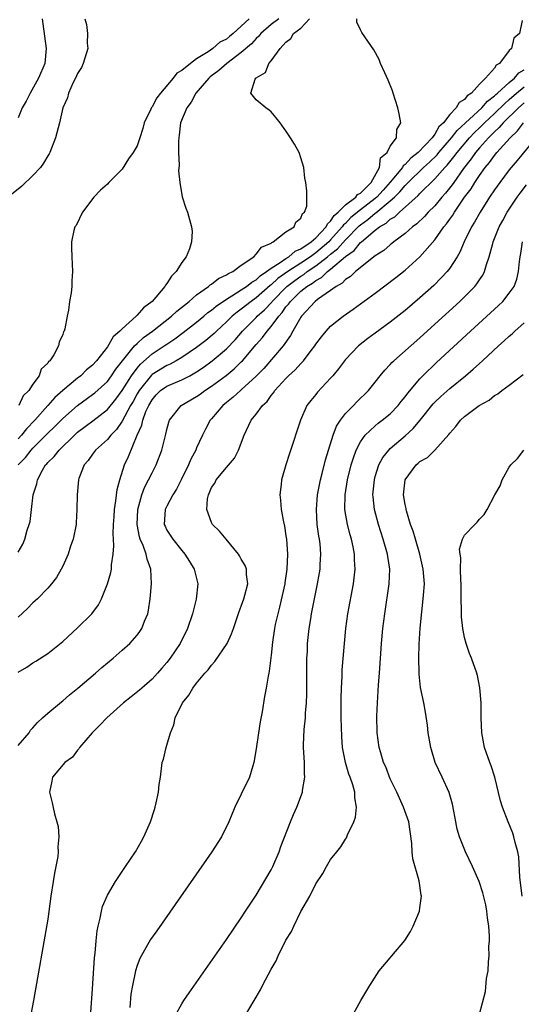
# Model space of a CAD drawing. Units: inches. Extents: x 2628000 to 2631000, y 1494000 to 1497000.
# Drawn here: x 2629735 to 2629803, y 1495320 to 1495453 of the extents above; entities that cross this region are included whole.
import ezdxf

# ---------------------------------------------------------------- set-up
doc = ezdxf.new("R2010")
doc.units = ezdxf.units.IN
doc.header["$MEASUREMENT"] = 0
doc.layers.add('LD26281494_2ft', color=236, linetype='Continuous')

msp = doc.modelspace()

# ---------------------------------------------------------------- linework, layer by layer
at = {"layer": 'LD26281494_2ft'}
for points, elevation in [([(2629743.99, 1495453), (2629744.22, 1495452.22), (2629744.33, 1495451), (2629744.28, 1495449.72), (2629744.36, 1495449), (2629743.77, 1495447), (2629743.54, 1495446.46), (2629743, 1495445.65), (2629742.72, 1495445), (2629742.43, 1495444.43), (2629741.8, 1495443), (2629741.64, 1495442.36), (2629741.04, 1495441), (2629740.55, 1495439), (2629740.02, 1495437), (2629739.27, 1495435), (2629739.18, 1495434.82), (2629739, 1495434.55), (2629738.43, 1495433.57), (2629738, 1495433), (2629737, 1495431.92), (2629735.52, 1495430.48), (2629733, 1495428.45)], 8050), ([(2629735, 1495381.29), (2629735.65, 1495382.35), (2629735.91, 1495383), (2629736.21, 1495384.21), (2629736.5, 1495385), (2629736.61, 1495385.39), (2629736.79, 1495387), (2629737.04, 1495389), (2629737.52, 1495390.48), (2629737.61, 1495391), (2629738.31, 1495392.31), (2629738.71, 1495393), (2629738.86, 1495393.14), (2629739, 1495393.33), (2629739.85, 1495394.15), (2629740.51, 1495395), (2629742.58, 1495397), (2629743, 1495397.39), (2629745.06, 1495398.94), (2629747, 1495400.45), (2629748.14, 1495401.86), (2629749, 1495403), (2629750.24, 1495405), (2629751, 1495406.03), (2629751.44, 1495406.56), (2629753, 1495407.94), (2629754.64, 1495409), (2629755, 1495409.26), (2629756.05, 1495409.95), (2629757.2, 1495410.8), (2629759, 1495412.18), (2629759.98, 1495413), (2629760.52, 1495413.48), (2629761, 1495413.82), (2629761.63, 1495414.37), (2629763, 1495415.31), (2629763.74, 1495415.74), (2629765, 1495416.54), (2629765.69, 1495417), (2629766.41, 1495417.59), (2629767, 1495417.91), (2629767.55, 1495418.45), (2629768.4, 1495419), (2629769, 1495419.47), (2629770.23, 1495420.23), (2629771, 1495420.78), (2629771.37, 1495421), (2629772.24, 1495421.76), (2629773, 1495422.07), (2629774.37, 1495423), (2629775, 1495423.56), (2629776.39, 1495425), (2629776.57, 1495425.43), (2629777, 1495425.77), (2629777.46, 1495426.54), (2629778.03, 1495427), (2629779, 1495427.97), (2629780.39, 1495429), (2629780.62, 1495429.38), (2629781, 1495429.55), (2629782.46, 1495431), (2629783.57, 1495433), (2629783.72, 1495434.28), (2629784.58, 1495435), (2629785, 1495435.85), (2629785.83, 1495437), (2629785.89, 1495438.11), (2629786.43, 1495439), (2629786.19, 1495440.19), (2629786.01, 1495441), (2629785.42, 1495443), (2629785.32, 1495443.32), (2629784.73, 1495444.73), (2629784.26, 1495445.74), (2629783.71, 1495447), (2629783.51, 1495447.51), (2629782.81, 1495448.81), (2629781.17, 1495451.17), (2629781, 1495451.51), (2629780.54, 1495452.54), (2629780.54, 1495453)], 8058), ([(2629770.03, 1495453), (2629769, 1495452.22), (2629767.63, 1495451), (2629767.36, 1495450.64), (2629767, 1495450.34), (2629766.36, 1495449.64), (2629765, 1495448.44), (2629763.06, 1495447), (2629761.97, 1495446.03), (2629760.83, 1495445.17), (2629760.65, 1495445), (2629758.9, 1495443), (2629758.24, 1495441.76), (2629757.68, 1495441), (2629756.85, 1495439), (2629756.66, 1495437.34), (2629756.59, 1495437), (2629756.54, 1495436.54), (2629756.58, 1495435), (2629756.67, 1495433.33), (2629756.56, 1495432.56), (2629756.72, 1495431), (2629757.06, 1495429.06), (2629757.53, 1495427.53), (2629757.76, 1495427), (2629758.31, 1495425), (2629758.38, 1495424.38), (2629758.32, 1495423), (2629758.05, 1495422.05), (2629757.58, 1495421), (2629757, 1495420.23), (2629756.26, 1495419), (2629755.6, 1495418.4), (2629755, 1495417.39), (2629754.81, 1495417.19), (2629754.74, 1495417), (2629753.02, 1495415), (2629751.87, 1495414.13), (2629751, 1495413.12), (2629750.88, 1495413), (2629749, 1495411.32), (2629748.69, 1495411), (2629747.79, 1495410.21), (2629747, 1495408.89), (2629745.54, 1495407), (2629745, 1495406.41), (2629744.22, 1495405.78), (2629743.42, 1495405), (2629743, 1495404.68), (2629741, 1495403.03), (2629739.93, 1495402.07), (2629739.01, 1495401), (2629737.25, 1495399), (2629736.15, 1495397.85), (2629735.47, 1495397), (2629735, 1495396.5)], 8054), ([(2629738.26, 1495453), (2629738.32, 1495452.32), (2629738.79, 1495449), (2629738.58, 1495447), (2629737.76, 1495445), (2629736.63, 1495443), (2629736.1, 1495441.9), (2629735.55, 1495441), (2629735, 1495439.66)], 8048), ([(2629735.04, 1495393), (2629735.99, 1495394.01), (2629736.76, 1495395), (2629737, 1495395.25), (2629739, 1495397.26), (2629739.88, 1495398.12), (2629741, 1495399.26), (2629742.99, 1495401.01), (2629745, 1495402.46), (2629745.3, 1495402.7), (2629747, 1495404.24), (2629747.58, 1495405), (2629748.14, 1495405.86), (2629749.03, 1495407), (2629750.67, 1495409), (2629751, 1495409.33), (2629751.87, 1495410.13), (2629753.07, 1495411), (2629755.61, 1495413), (2629756.33, 1495413.67), (2629757.98, 1495415), (2629759, 1495415.89), (2629760.58, 1495417), (2629760.8, 1495417.2), (2629761, 1495417.32), (2629761.94, 1495418.06), (2629763, 1495418.55), (2629763.26, 1495418.74), (2629763.84, 1495419), (2629765, 1495419.86), (2629766.66, 1495421), (2629767, 1495421.34), (2629767.7, 1495422.3), (2629769, 1495422.84), (2629769.08, 1495422.92), (2629769.3, 1495423), (2629771, 1495424.34), (2629772.09, 1495425), (2629772.34, 1495425.66), (2629773, 1495426.18), (2629773.21, 1495426.79), (2629773.5, 1495427), (2629773.79, 1495427.79), (2629773.8, 1495429.8), (2629773.65, 1495431), (2629773.55, 1495431.55), (2629773.38, 1495433), (2629773, 1495434.3), (2629772.78, 1495435), (2629772.13, 1495436.13), (2629771.6, 1495437), (2629771, 1495437.94), (2629770.23, 1495439), (2629769.69, 1495439.69), (2629769, 1495440.47), (2629768.72, 1495440.72), (2629768.31, 1495441), (2629767, 1495442.09), (2629766.29, 1495443), (2629766.87, 1495444.87), (2629766.95, 1495445), (2629767, 1495445.04), (2629768.24, 1495445.76), (2629768.7, 1495447), (2629769, 1495447.34), (2629770.2, 1495449), (2629771, 1495449.85), (2629771.65, 1495450.35), (2629772.03, 1495451), (2629773, 1495451.75), (2629774.14, 1495453)], 8056), ([(2629766.06, 1495453), (2629765, 1495451.98), (2629763.9, 1495451), (2629763.39, 1495450.61), (2629763, 1495450.27), (2629762.13, 1495449.87), (2629761.19, 1495449), (2629760.56, 1495448.56), (2629759, 1495447.6), (2629758.16, 1495447), (2629757, 1495446.05), (2629756.34, 1495445.66), (2629755.85, 1495445), (2629754.14, 1495443), (2629753.64, 1495442.36), (2629753, 1495441.14), (2629752.93, 1495441.07), (2629752.84, 1495440.84), (2629751.96, 1495439), (2629751.75, 1495438.25), (2629751.36, 1495437), (2629751, 1495435.93), (2629750.46, 1495435), (2629749.86, 1495434.14), (2629749, 1495432.76), (2629747.22, 1495431), (2629747, 1495430.74), (2629746.07, 1495429.93), (2629745.19, 1495429), (2629743.66, 1495427), (2629742.79, 1495425.21), (2629742.65, 1495425), (2629742.52, 1495424.52), (2629742.19, 1495423), (2629742.18, 1495422.18), (2629742.22, 1495421), (2629742.33, 1495419), (2629742.25, 1495417.75), (2629742.22, 1495417), (2629742.14, 1495416.13), (2629741.93, 1495415), (2629741.8, 1495413.8), (2629741.6, 1495413), (2629741.3, 1495411.3), (2629741.19, 1495411), (2629741.11, 1495410.89), (2629741, 1495410.54), (2629740.51, 1495409.49), (2629740.44, 1495409), (2629739.8, 1495407.8), (2629739.26, 1495407), (2629739.11, 1495406.89), (2629739, 1495406.7), (2629738.13, 1495405.87), (2629737.82, 1495405), (2629737, 1495403.88), (2629736.43, 1495403), (2629735.71, 1495402.29), (2629735.09, 1495401)], 8052), ([(2629802.74, 1495452.74), (2629802.36, 1495451), (2629801.61, 1495450.39), (2629801.28, 1495449), (2629801, 1495448.71), (2629799.67, 1495447), (2629799.24, 1495446.76), (2629799, 1495446.35), (2629797.82, 1495445), (2629797, 1495444.18), (2629795.93, 1495443), (2629795.35, 1495442.65), (2629795, 1495442.14), (2629794.26, 1495441.74), (2629793.88, 1495441), (2629793, 1495440.12), (2629792.14, 1495439), (2629791.55, 1495438.45), (2629791, 1495437.49), (2629790.64, 1495437), (2629788.78, 1495435), (2629787.77, 1495434.23), (2629787, 1495433.4), (2629786.76, 1495433.24), (2629786.64, 1495433), (2629785.01, 1495431.01), (2629784.04, 1495429.96), (2629783.21, 1495429), (2629783, 1495428.82), (2629781, 1495427.29), (2629779.73, 1495426.27), (2629779, 1495425.48), (2629778.73, 1495425.27), (2629778.57, 1495425), (2629777, 1495423.25), (2629776.76, 1495423), (2629775, 1495421.52), (2629774.28, 1495421), (2629773, 1495420.14), (2629771.25, 1495419), (2629769.92, 1495418.08), (2629769, 1495417.2), (2629768.88, 1495417.12), (2629767, 1495415.46), (2629766.34, 1495415), (2629765, 1495413.95), (2629764.44, 1495413.56), (2629763.77, 1495413), (2629763, 1495412.24), (2629761.66, 1495411), (2629761.33, 1495410.67), (2629760.25, 1495409.75), (2629759, 1495408.79), (2629757, 1495407.44), (2629756.23, 1495407), (2629755.44, 1495406.56), (2629755, 1495406.39), (2629753, 1495405.16), (2629752.91, 1495405.09), (2629751.26, 1495403), (2629751, 1495402.56), (2629750.45, 1495401.55), (2629750.13, 1495401), (2629749, 1495398.9), (2629748.23, 1495397.77), (2629747.47, 1495397), (2629747, 1495396.4), (2629745.39, 1495395), (2629745, 1495394.45), (2629744.42, 1495393.58), (2629743.88, 1495393), (2629743.18, 1495391.18), (2629743.12, 1495391), (2629742.95, 1495389), (2629742.92, 1495387), (2629742.79, 1495385.21), (2629742.79, 1495385), (2629742.4, 1495383), (2629742.06, 1495382.06), (2629741.72, 1495381), (2629741, 1495379.4), (2629740.8, 1495379), (2629740.15, 1495377.85), (2629739.49, 1495377), (2629739, 1495376.45), (2629737.6, 1495375), (2629737.29, 1495374.71), (2629737, 1495374.46), (2629736.29, 1495373.71), (2629735, 1495372.55)], 8060), ([(2629735, 1495365.16), (2629736.18, 1495365.82), (2629737, 1495366.38), (2629737.39, 1495366.61), (2629739, 1495367.64), (2629741, 1495369.28), (2629743, 1495371.09), (2629744.91, 1495373), (2629745.8, 1495374.2), (2629746.22, 1495375), (2629747.02, 1495377), (2629747.48, 1495378.52), (2629747.56, 1495379), (2629747.57, 1495379.57), (2629747.8, 1495381), (2629747.88, 1495382.12), (2629747.81, 1495383), (2629747.76, 1495383.76), (2629747.82, 1495385), (2629747.92, 1495386.08), (2629747.97, 1495387), (2629748.16, 1495388.16), (2629748.32, 1495389.68), (2629748.66, 1495391), (2629749.3, 1495393), (2629749.85, 1495394.15), (2629751, 1495397), (2629751.63, 1495398.37), (2629751.75, 1495399), (2629752.19, 1495400.19), (2629752.56, 1495401), (2629753, 1495401.77), (2629753.58, 1495402.42), (2629754.16, 1495403), (2629755, 1495403.6), (2629757, 1495404.43), (2629758.08, 1495405), (2629759, 1495405.52), (2629759.88, 1495406.12), (2629761.08, 1495407), (2629763, 1495408.62), (2629764.17, 1495409.84), (2629765.17, 1495411), (2629767, 1495412.84), (2629767.14, 1495413), (2629768.13, 1495413.87), (2629769.09, 1495414.91), (2629769.15, 1495415), (2629771.11, 1495417), (2629772.19, 1495417.81), (2629773, 1495418.39), (2629773.39, 1495418.61), (2629773.86, 1495419), (2629775, 1495419.76), (2629776.59, 1495421), (2629777, 1495421.34), (2629777.94, 1495422.06), (2629779, 1495423.27), (2629780.84, 1495425.16), (2629781, 1495425.29), (2629782, 1495426), (2629783, 1495426.86), (2629783.09, 1495426.91), (2629785, 1495428.5), (2629785.56, 1495429), (2629786.29, 1495429.71), (2629787, 1495430.59), (2629787.22, 1495430.78), (2629787.42, 1495431), (2629789.49, 1495433), (2629790.29, 1495433.71), (2629791.29, 1495434.71), (2629791.52, 1495435), (2629793.24, 1495437), (2629794.01, 1495437.99), (2629797.3, 1495441), (2629798.07, 1495441.93), (2629799, 1495442.62), (2629799.19, 1495442.81), (2629799.42, 1495443), (2629801, 1495444.42), (2629801.7, 1495445), (2629802.28, 1495445.72), (2629803, 1495446.14)], 8062), ([(2629735, 1495355.26), (2629736.49, 1495357), (2629736.68, 1495357.32), (2629737, 1495357.65), (2629737.63, 1495358.37), (2629738.29, 1495359), (2629739, 1495359.64), (2629740.83, 1495361.17), (2629741, 1495361.3), (2629741.92, 1495362.08), (2629743.05, 1495363), (2629745.41, 1495365), (2629746.25, 1495365.75), (2629747.77, 1495367), (2629749, 1495368.08), (2629750.02, 1495369), (2629751, 1495370.12), (2629751.38, 1495370.62), (2629751.62, 1495371), (2629752, 1495372), (2629752.42, 1495373), (2629752.53, 1495373.47), (2629752.77, 1495375), (2629752.94, 1495377), (2629752.83, 1495379), (2629752.33, 1495380.33), (2629752.22, 1495381), (2629751.81, 1495382.19), (2629751.43, 1495383), (2629751.32, 1495383.32), (2629751, 1495385), (2629751.09, 1495387), (2629751.65, 1495389), (2629752.01, 1495389.99), (2629752.55, 1495391), (2629753, 1495391.93), (2629753.56, 1495393), (2629754.34, 1495395), (2629754.87, 1495397.13), (2629755, 1495397.75), (2629755.25, 1495398.75), (2629755.35, 1495399), (2629756.92, 1495401), (2629759, 1495402.19), (2629759.48, 1495402.52), (2629760.09, 1495403), (2629761, 1495403.6), (2629762.95, 1495405.05), (2629764.06, 1495405.94), (2629765, 1495406.85), (2629765.14, 1495407), (2629767, 1495409.19), (2629767.85, 1495410.15), (2629768.47, 1495411), (2629769, 1495411.6), (2629770.03, 1495413), (2629770.5, 1495413.5), (2629771, 1495414.24), (2629771.36, 1495414.64), (2629771.59, 1495415), (2629773, 1495416.35), (2629773.8, 1495417), (2629774.56, 1495417.44), (2629775, 1495417.8), (2629775.79, 1495418.21), (2629776.57, 1495419), (2629777, 1495419.32), (2629779, 1495421.02), (2629780.17, 1495421.83), (2629781, 1495422.89), (2629781.13, 1495423), (2629783, 1495424.58), (2629783.55, 1495425), (2629784.48, 1495425.52), (2629785, 1495426.03), (2629785.62, 1495426.38), (2629786.24, 1495427), (2629788.77, 1495429.23), (2629789, 1495429.48), (2629791, 1495431.45), (2629792.34, 1495433), (2629792.67, 1495433.33), (2629793.57, 1495434.43), (2629793.98, 1495435), (2629795.66, 1495437), (2629796.31, 1495437.69), (2629797, 1495438.34), (2629797.67, 1495439), (2629799, 1495440.25), (2629800.39, 1495441.61), (2629801, 1495442.12), (2629801.99, 1495443), (2629803, 1495443.85)], 8064), ([(2629803, 1495441.69), (2629802.22, 1495441), (2629800.18, 1495439), (2629799.64, 1495438.36), (2629799, 1495437.8), (2629798.2, 1495437), (2629797, 1495435.64), (2629796.46, 1495435), (2629795.86, 1495434.14), (2629794.86, 1495432.86), (2629793.53, 1495431), (2629793.32, 1495430.68), (2629792.44, 1495429.56), (2629791.95, 1495429), (2629791, 1495427.86), (2629790.12, 1495427), (2629789.6, 1495426.4), (2629788.57, 1495425.43), (2629787.99, 1495425), (2629787, 1495424.11), (2629785.49, 1495423), (2629785.23, 1495422.77), (2629785, 1495422.61), (2629784.15, 1495421.85), (2629783, 1495421.13), (2629780.34, 1495419), (2629779.67, 1495418.33), (2629779, 1495417.94), (2629778.56, 1495417.44), (2629777.73, 1495417), (2629777, 1495416.45), (2629775.23, 1495415.23), (2629774.93, 1495415), (2629773.08, 1495413), (2629773, 1495412.88), (2629771.94, 1495411), (2629771.61, 1495410.39), (2629770.6, 1495409), (2629768.01, 1495405.99), (2629767, 1495404.93), (2629765, 1495403.1), (2629764.87, 1495403), (2629763.89, 1495402.11), (2629763, 1495401.41), (2629762.5, 1495401), (2629761, 1495399.19), (2629760.83, 1495399), (2629760.2, 1495397.8), (2629759.8, 1495397), (2629759, 1495395.29), (2629758.88, 1495395), (2629758.23, 1495393.77), (2629757.9, 1495393), (2629756.91, 1495391), (2629756.27, 1495389.73), (2629755.8, 1495389), (2629755, 1495387.47), (2629754.77, 1495387), (2629754.64, 1495385), (2629754.75, 1495384.75), (2629755, 1495384.25), (2629755.78, 1495383), (2629757, 1495381.5), (2629757.43, 1495381), (2629758.03, 1495380.03), (2629758.68, 1495379), (2629759.17, 1495377), (2629758.95, 1495374.95), (2629758.44, 1495373), (2629757.77, 1495371), (2629756.77, 1495369), (2629755.42, 1495367), (2629755, 1495366.45), (2629754.34, 1495365.66), (2629753.74, 1495365), (2629753, 1495364.19), (2629751.63, 1495363), (2629751.3, 1495362.7), (2629750.2, 1495361.8), (2629749.17, 1495361), (2629746.93, 1495359), (2629746, 1495358), (2629744.95, 1495357), (2629743.25, 1495355), (2629743.17, 1495354.83), (2629743, 1495354.65), (2629742.3, 1495353.7), (2629741.3, 1495353), (2629739.61, 1495351), (2629739.54, 1495350.46), (2629739.22, 1495349), (2629739.59, 1495347.59), (2629739.91, 1495346.09), (2629740.23, 1495345), (2629740.38, 1495344.38), (2629740.48, 1495343), (2629740.36, 1495341.64), (2629740.4, 1495341), (2629740.35, 1495340.35), (2629740.1, 1495339), (2629739.9, 1495338.1), (2629739.74, 1495337), (2629739.43, 1495335), (2629739, 1495331.94), (2629737.08, 1495321), (2629736.33, 1495317)], 8066), ([(2629744.36, 1495313.64), (2629745, 1495322.57), (2629745.28, 1495326.72), (2629745.35, 1495327.35), (2629745.49, 1495329), (2629745.64, 1495330.36), (2629745.76, 1495331), (2629746.04, 1495332.04), (2629746.21, 1495333), (2629746.37, 1495333.63), (2629747, 1495335.15), (2629748.11, 1495337), (2629748.46, 1495337.54), (2629749.46, 1495339), (2629750.78, 1495341), (2629751.58, 1495342.42), (2629751.92, 1495343), (2629752.8, 1495345), (2629753.32, 1495346.68), (2629753.43, 1495347), (2629753.58, 1495347.58), (2629753.88, 1495349), (2629753.97, 1495350.03), (2629754.13, 1495351), (2629754.38, 1495353), (2629754.54, 1495353.46), (2629754.89, 1495355), (2629755, 1495355.3), (2629755.48, 1495357), (2629755.95, 1495358.05), (2629756.13, 1495359), (2629757.11, 1495361), (2629757.94, 1495362.06), (2629758.49, 1495363), (2629759, 1495363.67), (2629760.11, 1495365), (2629760.53, 1495365.47), (2629761, 1495366.09), (2629761.45, 1495366.55), (2629763.08, 1495369), (2629763.69, 1495370.31), (2629763.95, 1495371), (2629764.72, 1495373.28), (2629765, 1495374.02), (2629765.34, 1495375), (2629765.48, 1495375.48), (2629765.86, 1495377), (2629765.71, 1495378.29), (2629765.69, 1495379), (2629765.5, 1495379.5), (2629765, 1495380.35), (2629764.77, 1495380.77), (2629764.62, 1495381), (2629762.95, 1495383), (2629762.09, 1495384.09), (2629761.14, 1495385), (2629761, 1495385.24), (2629760.35, 1495387), (2629760.45, 1495388.45), (2629760.58, 1495389), (2629760.72, 1495389.28), (2629761, 1495389.96), (2629761.43, 1495390.57), (2629761.63, 1495391), (2629763, 1495392.67), (2629764.08, 1495393.92), (2629764.6, 1495395), (2629765.36, 1495397), (2629766.33, 1495399), (2629767, 1495399.82), (2629767.85, 1495401), (2629768.45, 1495401.55), (2629769, 1495402.32), (2629769.32, 1495402.68), (2629769.51, 1495403), (2629771, 1495404.63), (2629771.36, 1495405), (2629772.23, 1495405.77), (2629773, 1495406.64), (2629773.35, 1495407), (2629774.37, 1495408.37), (2629774.86, 1495409), (2629775, 1495409.22), (2629775.76, 1495410.24), (2629776.39, 1495411), (2629777, 1495411.65), (2629778.66, 1495413), (2629780.04, 1495413.96), (2629783, 1495416.1), (2629785.78, 1495418.22), (2629787, 1495419.2), (2629789, 1495420.98), (2629791, 1495423.29), (2629792.21, 1495425), (2629792.58, 1495425.42), (2629793, 1495426.04), (2629793.41, 1495426.59), (2629793.64, 1495427), (2629795, 1495429), (2629795.86, 1495430.14), (2629796.37, 1495431), (2629797, 1495431.94), (2629797.76, 1495433), (2629798.33, 1495433.67), (2629799, 1495434.62), (2629799.32, 1495435), (2629801.11, 1495437), (2629802.09, 1495437.91), (2629802.93, 1495439)], 8068), ([(2629804.56, 1495437), (2629802.08, 1495433.92), (2629801.26, 1495433), (2629801, 1495432.68), (2629799.71, 1495431), (2629799, 1495429.99), (2629798.34, 1495429), (2629797.07, 1495427), (2629796.34, 1495425.66), (2629795.93, 1495425), (2629794.96, 1495423), (2629794.37, 1495421.63), (2629793.99, 1495421), (2629793, 1495419.46), (2629792.64, 1495419), (2629791.86, 1495418.14), (2629790.85, 1495417.15), (2629789, 1495415.49), (2629787, 1495413.79), (2629785, 1495412.2), (2629783, 1495410.71), (2629782.01, 1495409.99), (2629780.74, 1495409), (2629779, 1495407.19), (2629778.84, 1495407), (2629778.06, 1495405.94), (2629777.29, 1495405), (2629777, 1495404.66), (2629775.22, 1495402.78), (2629775, 1495402.48), (2629774.33, 1495401.67), (2629773.82, 1495401), (2629772.96, 1495399), (2629771.46, 1495394.54), (2629770.97, 1495393), (2629770.4, 1495391), (2629770.35, 1495390.35), (2629770.17, 1495389), (2629770.28, 1495388.28), (2629770.36, 1495387), (2629770.67, 1495385.33), (2629770.78, 1495384.78), (2629771, 1495383.45), (2629771.06, 1495383), (2629771.19, 1495381), (2629771.13, 1495379), (2629770.85, 1495377.15), (2629770.84, 1495377), (2629770.13, 1495373.87), (2629769.89, 1495373), (2629769.56, 1495371.56), (2629769.45, 1495371), (2629769.17, 1495369.17), (2629769, 1495367.43), (2629768.75, 1495365.25), (2629768.68, 1495365), (2629768.61, 1495364.61), (2629768.35, 1495363), (2629768.13, 1495361.87), (2629767.79, 1495359.79), (2629767.54, 1495358.46), (2629767.3, 1495357), (2629767, 1495354.82), (2629766.69, 1495353), (2629766.53, 1495352.53), (2629766.08, 1495351), (2629765, 1495348.73), (2629764.14, 1495347), (2629763.32, 1495345), (2629762.32, 1495343), (2629761.05, 1495341), (2629758.57, 1495337.43), (2629753.63, 1495330.37), (2629752.82, 1495329.18), (2629751.36, 1495326.64), (2629751, 1495325.69), (2629750.79, 1495325), (2629750.75, 1495324.75), (2629750.37, 1495323), (2629750.17, 1495321.83), (2629750.03, 1495320.03)], 8070), ([(2629756.17, 1495319), (2629757, 1495320.54), (2629757.29, 1495321), (2629757.98, 1495322.02), (2629763, 1495329.2), (2629765, 1495332.11), (2629765.57, 1495333), (2629767, 1495335.14), (2629769, 1495338.54), (2629769.22, 1495339), (2629770.07, 1495341), (2629770.32, 1495341.68), (2629771.61, 1495345), (2629772, 1495346), (2629772.46, 1495347), (2629773.21, 1495349), (2629773.23, 1495349.23), (2629773.54, 1495351), (2629773.5, 1495351.5), (2629773.48, 1495353), (2629773.35, 1495355), (2629773.36, 1495355.36), (2629773.45, 1495357.45), (2629773.63, 1495359), (2629773.64, 1495359.64), (2629773.77, 1495361), (2629773.82, 1495362.18), (2629773.81, 1495363.81), (2629773.82, 1495367), (2629773.87, 1495367.87), (2629773.91, 1495369), (2629774.12, 1495371), (2629774.33, 1495372.33), (2629774.44, 1495373), (2629774.78, 1495374.78), (2629775.24, 1495377), (2629775.59, 1495379), (2629775.61, 1495379.61), (2629775.7, 1495381), (2629775.59, 1495382.41), (2629775.51, 1495383), (2629775.42, 1495383.42), (2629775.21, 1495385), (2629775.09, 1495387), (2629775.25, 1495389), (2629775.64, 1495391), (2629775.86, 1495391.86), (2629776.3, 1495393.7), (2629776.7, 1495395), (2629777.34, 1495397), (2629777.79, 1495398.21), (2629778.31, 1495399), (2629779, 1495399.92), (2629780.07, 1495401), (2629780.52, 1495401.48), (2629782.07, 1495403), (2629783, 1495404.15), (2629783.65, 1495405), (2629784.26, 1495405.74), (2629785, 1495406.49), (2629785.23, 1495406.77), (2629785.48, 1495407), (2629789, 1495410.09), (2629791, 1495411.91), (2629794.36, 1495415), (2629795, 1495415.62), (2629796.38, 1495417), (2629796.66, 1495417.34), (2629797, 1495417.87), (2629797.46, 1495418.54), (2629797.68, 1495419), (2629797.94, 1495419.94), (2629798.31, 1495421), (2629798.77, 1495422.77), (2629798.84, 1495423), (2629799.64, 1495425), (2629800.12, 1495425.88), (2629800.71, 1495427), (2629802.04, 1495429), (2629802.44, 1495429.56), (2629803.33, 1495430.67)], 8072), ([(2629765, 1495318.01), (2629766.71, 1495321), (2629767.56, 1495322.44), (2629767.83, 1495323), (2629769, 1495325.2), (2629769.66, 1495326.34), (2629769.96, 1495327), (2629771, 1495329.09), (2629771.73, 1495330.27), (2629772.05, 1495331), (2629773, 1495332.95), (2629774.19, 1495335), (2629775, 1495336.67), (2629775.93, 1495338.07), (2629776.43, 1495339), (2629777, 1495339.95), (2629777.81, 1495341), (2629778.37, 1495341.63), (2629779, 1495342.7), (2629779.13, 1495342.87), (2629779.28, 1495343.28), (2629780.11, 1495345), (2629780.34, 1495345.66), (2629780.46, 1495347), (2629780.23, 1495348.23), (2629780.25, 1495349), (2629779.99, 1495350.01), (2629779.63, 1495351), (2629779.43, 1495351.43), (2629778.98, 1495352.98), (2629778.6, 1495355), (2629778.49, 1495356.49), (2629778.43, 1495359), (2629778.42, 1495361.58), (2629778.46, 1495363), (2629778.54, 1495364.54), (2629778.57, 1495365.43), (2629778.85, 1495369), (2629779.05, 1495371), (2629779.33, 1495373), (2629780.06, 1495377), (2629780.18, 1495377.82), (2629780.3, 1495379), (2629780.22, 1495380.22), (2629780.2, 1495381), (2629780.01, 1495381.99), (2629779.78, 1495383), (2629779.61, 1495383.61), (2629779.26, 1495385), (2629778.92, 1495387), (2629778.94, 1495389), (2629779.27, 1495391), (2629779.77, 1495393), (2629780.05, 1495393.95), (2629780.44, 1495395), (2629781, 1495396.1), (2629781.63, 1495397), (2629783, 1495398.28), (2629783.39, 1495398.61), (2629783.93, 1495399), (2629785, 1495399.89), (2629786.08, 1495401), (2629786.48, 1495401.52), (2629787, 1495402.15), (2629787.35, 1495402.65), (2629789, 1495404.59), (2629789.4, 1495405), (2629791.23, 1495406.77), (2629795.79, 1495411), (2629799.55, 1495414.45), (2629800.12, 1495415), (2629801, 1495416.09), (2629801.64, 1495417), (2629802.02, 1495417.98), (2629802.25, 1495419), (2629802.37, 1495420.37), (2629802.46, 1495421), (2629802.55, 1495421.45), (2629802.77, 1495423)], 8074), ([(2629779.62, 1495318.38), (2629781.07, 1495321), (2629782.25, 1495323), (2629783.52, 1495325), (2629785, 1495326.71), (2629785.2, 1495327), (2629786.95, 1495329.05), (2629787.72, 1495330.28), (2629788.07, 1495331), (2629788.93, 1495333), (2629789, 1495333.47), (2629789.2, 1495335), (2629789.15, 1495335.15), (2629788.9, 1495337.1), (2629788.06, 1495340.06), (2629787.96, 1495341), (2629787.9, 1495342.1), (2629787.5, 1495345), (2629786.81, 1495347), (2629785.89, 1495349), (2629785, 1495350.81), (2629784.4, 1495352.4), (2629784.12, 1495353), (2629783.73, 1495354.27), (2629783.53, 1495355), (2629783.27, 1495357), (2629783.21, 1495359.21), (2629783.28, 1495361), (2629783.39, 1495362.61), (2629783.43, 1495363.43), (2629783.55, 1495365), (2629783.85, 1495369), (2629784.03, 1495371), (2629784.26, 1495373), (2629784.87, 1495377), (2629784.94, 1495379), (2629784.67, 1495380.67), (2629784.63, 1495381), (2629784.07, 1495383), (2629783.43, 1495385), (2629782.9, 1495387), (2629782.7, 1495388.7), (2629782.68, 1495389), (2629782.87, 1495391), (2629783, 1495391.46), (2629783.49, 1495393), (2629784.01, 1495393.99), (2629784.8, 1495395), (2629785, 1495395.2), (2629787, 1495396.93), (2629788.09, 1495397.91), (2629789.01, 1495399), (2629790.79, 1495401.21), (2629791, 1495401.43), (2629791.8, 1495402.2), (2629793, 1495403.27), (2629795.12, 1495405), (2629796.14, 1495405.86), (2629797, 1495406.65), (2629797.4, 1495407), (2629799.57, 1495409), (2629800.33, 1495409.67), (2629801, 1495410.33), (2629801.37, 1495410.63), (2629801.74, 1495411), (2629803, 1495412.1)], 8076), ([(2629797, 1495319.15), (2629797.81, 1495322.19), (2629797.95, 1495323.95), (2629798.17, 1495325), (2629798.19, 1495326.19), (2629798.31, 1495327), (2629798.27, 1495328.27), (2629798.35, 1495329), (2629798.36, 1495329.64), (2629798.25, 1495331), (2629798.09, 1495332.09), (2629798, 1495333), (2629797.84, 1495333.84), (2629797.46, 1495335.46), (2629796.94, 1495337), (2629796.04, 1495339), (2629795.12, 1495341), (2629794.32, 1495343), (2629794.01, 1495344.01), (2629793.8, 1495345), (2629793.55, 1495346.45), (2629793.37, 1495347.37), (2629792.94, 1495348.94), (2629792, 1495351), (2629791.06, 1495353), (2629790.44, 1495355), (2629790.11, 1495357), (2629790.02, 1495358.02), (2629789.76, 1495359.76), (2629789.52, 1495361), (2629789.08, 1495363.08), (2629788.88, 1495364.88), (2629788.89, 1495365.11), (2629788.84, 1495367), (2629788.91, 1495368.91), (2629789.04, 1495371.04), (2629789.25, 1495373.25), (2629789.45, 1495375), (2629789.47, 1495375.47), (2629789.59, 1495377), (2629789.49, 1495378.51), (2629789.44, 1495379), (2629788.98, 1495381), (2629788.38, 1495383), (2629788.08, 1495384.08), (2629787.75, 1495385), (2629787.18, 1495386.82), (2629787.14, 1495387), (2629787.13, 1495387.13), (2629787, 1495387.69), (2629786.78, 1495389), (2629786.99, 1495391), (2629788.49, 1495393), (2629788.77, 1495393.23), (2629789, 1495393.45), (2629790.02, 1495393.98), (2629791.01, 1495394.99), (2629792.89, 1495397.11), (2629793, 1495397.29), (2629793.83, 1495398.17), (2629794.43, 1495399), (2629795, 1495399.51), (2629796.97, 1495401), (2629798.28, 1495401.72), (2629799, 1495402.32), (2629799.44, 1495402.56), (2629799.98, 1495403), (2629801, 1495403.72), (2629802.86, 1495405.14)], 8078), ([(2629802.72, 1495335), (2629802.43, 1495337.57), (2629802.3, 1495340.3), (2629802.14, 1495341), (2629801.78, 1495342.22), (2629801.63, 1495343), (2629801.48, 1495343.48), (2629800.85, 1495345), (2629800.08, 1495347), (2629799.82, 1495347.82), (2629799.04, 1495351.04), (2629798.56, 1495352.56), (2629798.39, 1495353), (2629797.69, 1495355), (2629797.31, 1495357), (2629797.24, 1495359), (2629797.23, 1495361), (2629797.05, 1495363.05), (2629796.71, 1495364.71), (2629796.62, 1495365), (2629795.93, 1495367), (2629795.67, 1495367.67), (2629795.21, 1495369), (2629795, 1495369.78), (2629794.74, 1495371), (2629794.56, 1495372.56), (2629794.56, 1495373), (2629794.58, 1495373.42), (2629794.54, 1495375), (2629794.53, 1495377), (2629794.47, 1495377.53), (2629794.45, 1495379), (2629794.51, 1495380.51), (2629794.39, 1495381), (2629794.31, 1495381.69), (2629794.71, 1495383), (2629795, 1495383.56), (2629796.37, 1495385), (2629796.69, 1495385.31), (2629797, 1495385.69), (2629797.64, 1495386.36), (2629798.04, 1495387), (2629799.05, 1495389), (2629799.79, 1495390.21), (2629800.06, 1495391), (2629801, 1495392.7), (2629801.19, 1495393), (2629802.11, 1495393.89), (2629802.97, 1495395)], 8080)]:
    msp.add_lwpolyline(points, dxfattribs=dict(at, elevation=elevation))

doc.saveas('drawing.dxf')
